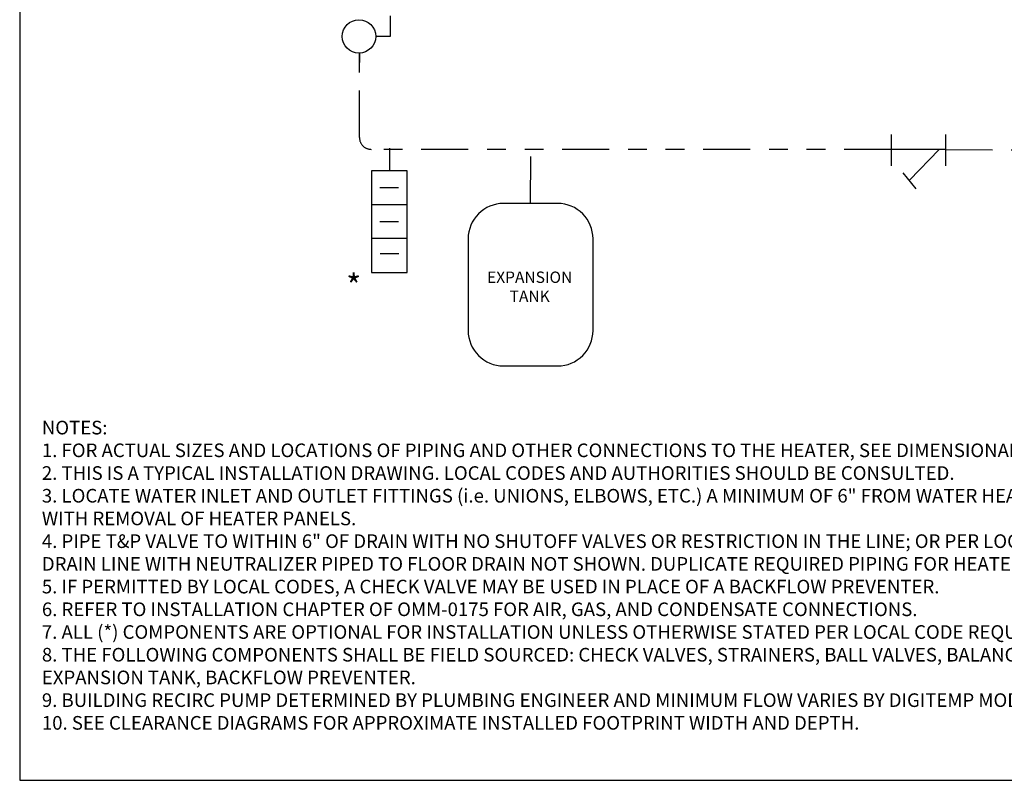
# Model space of a CAD drawing. Extents: x 0.3 to 10.8, y 0 to 8.1.
# Drawn here: x 0.3 to 5.6, y 0 to 4.1 of the extents above; entities that cross this region are included whole.
import ezdxf

# ---------------------------------------------------------------- set-up
doc = ezdxf.new("R2010")
doc.units = 0
doc.header["$LTSCALE"] = 0.25
doc.header["$MEASUREMENT"] = 0
doc.linetypes.add('PHANTOM2', pattern=[1.625, 1, -0.125, 0.125, -0.125, 0.125, -0.125])
doc.layers.get('0').update_dxf_attribs({"color": 255, "linetype": 'CONTINUOUS'})
doc.styles.get("Standard").update_dxf_attribs({"font": 'txt.shx'})

msp = doc.modelspace()

# ---------------------------------------------------------------- linework, layer by layer
at = {"color": 140, "linetype": 'PHANTOM2'}
for p, q in [((2.128, 3.8897), (2.1274, 3.7862)), ((3.0386, 3.0893), (3.0405, 3.377)), ((5.2464, 3.3774), (5.6162, 3.3745))]:
    msp.add_line(p, q, dxfattribs=at)
at = {"color": 7, "linetype": 'Continuous'}
for p, q in [((4.957, 3.4565), (4.957, 3.2901)), ((5.2464, 3.4565), (5.2464, 3.2901)), ((2.2896, 3.2629), (2.2896, 3.3831)), ((5.2464, 3.3774), (4.9572, 3.3774)), ((5.2121, 3.3774), (5.055, 3.2128)), ((5.0184, 3.2526), (5.0892, 3.167)), ((2.3355, 3.1727), (2.2363, 3.1727)), ((2.3818, 3.0825), (2.1928, 3.0825)), ((2.3366, 2.9923), (2.2374, 2.9923)), ((2.3818, 2.9022), (2.1928, 2.9022)), ((2.3377, 2.8209), (2.2386, 2.8209))]:
    msp.add_line(p, q, dxfattribs=at)
for points in [[(0.3205, 0.0197), (10.8205, 0.0197), (10.8205, 8.0197), (0.3205, 8.0197)], [(2.3818, 3.2629), (2.1928, 3.2629), (2.1928, 2.7218), (2.3818, 2.7218)]]:
    msp.add_lwpolyline(points, close=True, dxfattribs=at)
msp.add_lwpolyline([(2.2142, 3.979), (2.293, 3.979), (2.293, 4.0872)], dxfattribs=at)
at = {"color": 140, "linetype": 'PHANTOM2'}
msp.add_lwpolyline([(4.9572, 3.3774), (2.1906, 3.3774, -0.414214), (2.1281, 3.4399), (2.1281, 3.89)], format="xyb", dxfattribs=at)
at = {"color": 7, "linetype": 'Continuous'}
msp.add_lwpolyline([(2.894, 2.225), (3.1833, 2.225, 0.414214), (3.3708, 2.4125), (3.3708, 2.9018, 0.414214), (3.1833, 3.0893), (2.894, 3.0893, 0.414214), (2.7065, 2.9018), (2.7065, 2.4125, 0.414214)], format="xyb", close=True, dxfattribs=at)
msp.add_ellipse((2.1256, 3.9786), major_axis=(-0.0889, 0), ratio=0.997151, dxfattribs=at)

# ---------------------------------------------------------------- texts
for s, insert, char_height, width, attachment_point in [('\\C7;\\fArial|b1|i0|;\\H0.060668019577861;EXPANSION\\PTANK', (3.0339, 2.6463), 0.060668, 0.625146, 5), ('\\C7;\\fCalibri|b0|i0|;\\H0.12500095367432;*', (2.0977, 2.6499), 0.125001, 0.284054, 5), ('{\\fCalibri|b0|i0|c0|p34;\\C7;NOTES:\\P1. FOR ACTUAL SIZES AND LOCATIONS OF PIPING AND OTHER CONNECTIONS TO THE HEATER, SEE DIMENSIONAL DRAWING.\\P2. THIS IS A TYPICAL INSTALLATION DRAWING. LOCAL CODES AND AUTHORITIES SHOULD BE CONSULTED.\\P3. LOCATE WATER INLET AND OUTLET FITTINGS (i.e. UNIONS, ELBOWS, ETC.) A MINIMUM OF 6" FROM WATER HEATER FITTINGS, TO PREVENT INTERFERENCE \\PWITH REMOVAL OF HEATER PANELS.\\P4. PIPE T&P VALVE TO WITHIN 6" OF DRAIN WITH NO SHUTOFF VALVES OR RESTRICTION IN THE LINE; OR PER LOCAL CODE REQUIREMENTS. CONDENSATE \\PDRAIN LINE WITH NEUTRALIZER PIPED TO FLOOR DRAIN NOT SHOWN. DUPLICATE REQUIRED PIPING FOR HEATER(S) AND STORAGE TANK(S). \\P5. IF PERMITTED BY LOCAL CODES, A CHECK VALVE MAY BE USED IN PLACE OF A BACKFLOW PREVENTER.\\P6. REFER TO INSTALLATION CHAPTER OF OMM-0175 FOR AIR, GAS, AND CONDENSATE CONNECTIONS.\\P7. ALL (*) COMPONENTS ARE OPTIONAL FOR INSTALLATION UNLESS OTHERWISE STATED PER LOCAL CODE REQUIREMENTS. \\P8. THE FOLLOWING COMPONENTS SHALL BE FIELD SOURCED: CHECK VALVES, STRAINERS, BALL VALVES, BALANCING VALVES, PUMPS, TEMPERATURE SENSORS, \\PEXPANSION TANK, BACKFLOW PREVENTER.\\P9. BUILDING RECIRC PUMP DETERMINED BY PLUMBING ENGINEER AND MINIMUM FLOW VARIES BY DIGITEMP MODEL.\\P10. SEE CLEARANCE DIAGRAMS FOR APPROXIMATE INSTALLED FOOTPRINT WIDTH AND DEPTH.}', (0.4385, 1.9329), 0.0725, 7.375, 1)]:
    msp.add_mtext(s, dxfattribs=dict(insert=insert, char_height=char_height, width=width, attachment_point=attachment_point))

doc.saveas('drawing.dxf')
